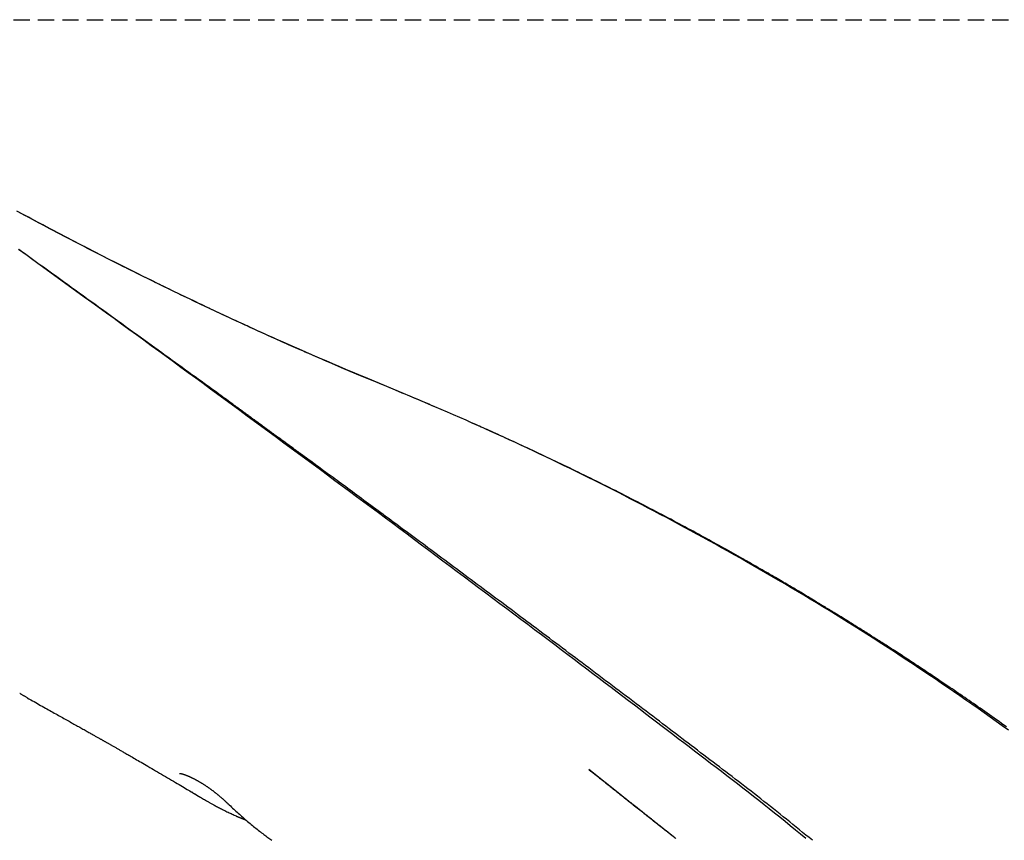
# Model space of a CAD drawing. Extents: x -2279 to 8499, y -2092 to 2482.
# Drawn here: x 5506 to 6273, y -621 to 18 of the extents above; entities that cross this region are included whole.
import ezdxf

# ---------------------------------------------------------------- set-up
doc = ezdxf.new("R2010")
doc.units = 0
doc.linetypes.add('DASHED', pattern=[19.05, 12.7, -6.35])
doc.layers.add('LAYER1', color=7, linetype='Continuous')

msp = doc.modelspace()

# ---------------------------------------------------------------- linework, layer by layer
at = {"color": 7, "linetype": 'Continuous'}
msp.add_line((5974.57, -586.04), (5949.2, -565.98), dxfattribs=at)
for points in [[(6275.84, -535.26), (6271.14, -531.88), (6266.43, -528.5), (6261.71, -525.14), (6256.97, -521.78), (6252.23, -518.44), (6247.49, -515.12), (6242.73, -511.8), (6237.96, -508.5), (6233.19, -505.21), (6228.41, -501.94), (6223.63, -498.68), (6218.83, -495.43), (6214.03, -492.19), (6209.23, -488.97), (6204.41, -485.76), (6199.59, -482.57), (6194.76, -479.39), (6189.93, -476.22), (6185.09, -473.07), (6180.24, -469.93), (6175.39, -466.8), (6170.53, -463.69), (6165.66, -460.58), (6160.79, -457.5), (6155.91, -454.42), (6151.02, -451.36), (6146.13, -448.31), (6141.23, -445.28), (6136.32, -442.25), (6131.4, -439.24), (6126.48, -436.24), (6121.54, -433.25), (6116.59, -430.27), (6111.64, -427.31), (6106.69, -424.36), (6101.73, -421.42), (6096.78, -418.5), (6091.82, -415.61), (6086.88, -412.73), (6081.95, -409.87), (6077.03, -407.04), (6072.12, -404.23), (6067.23, -401.45), (6062.35, -398.69), (6057.48, -395.95), (6052.63, -393.23), (6047.79, -390.54), (6042.96, -387.87), (6038.15, -385.23), (6033.36, -382.6), (6028.58, -380), (6023.81, -377.42), (6019.06, -374.86), (6014.32, -372.33), (6009.6, -369.81), (6004.9, -367.32), (6000.21, -364.85), (5995.53, -362.4), (5990.86, -359.97), (5986.2, -357.55), (5981.54, -355.15), (5976.89, -352.76), (5972.23, -350.39), (5967.57, -348.03), (5962.91, -345.67), (5958.23, -343.33), (5953.55, -340.99), (5948.86, -338.66), (5944.17, -336.35), (5939.46, -334.04), (5934.76, -331.74), (5930.04, -329.45), (5925.32, -327.17), (5920.59, -324.9), (5915.85, -322.64), (5911.1, -320.38), (5906.35, -318.14), (5901.6, -315.91), (5896.83, -313.68), (5892.06, -311.47), (5887.28, -309.26), (5882.49, -307.07), (5877.7, -304.88), (5872.9, -302.7), (5868.1, -300.53), (5863.29, -298.38), (5858.47, -296.23), (5853.64, -294.08), (5848.81, -291.95), (5843.97, -289.83), (5839.13, -287.71), (5834.28, -285.61), (5829.42, -283.52), (5824.55, -281.44), (5819.68, -279.37), (5814.8, -277.31), (5809.92, -275.26), (5805.02, -273.22), (5800.11, -271.19), (5795.19, -269.15), (5790.25, -267.11), (5785.29, -265.06), (5780.3, -263), (5775.3, -260.91), (5770.26, -258.81), (5765.2, -256.68), (5760.1, -254.53), (5754.98, -252.35), (5749.84, -250.16), (5744.66, -247.93), (5739.46, -245.69), (5734.23, -243.42), (5728.98, -241.13), (5723.69, -238.81), (5718.38, -236.47), (5713.05, -234.1), (5707.68, -231.71), (5702.29, -229.3), (5696.88, -226.86), (5691.43, -224.39), (5685.96, -221.9), (5680.47, -219.38), (5674.96, -216.85), (5669.43, -214.29), (5663.89, -211.71), (5658.35, -209.12), (5652.8, -206.5), (5647.24, -203.88), (5641.69, -201.24), (5636.15, -198.59), (5630.6, -195.93), (5625.06, -193.26), (5619.53, -190.57), (5613.99, -187.87), (5608.46, -185.16), (5602.93, -182.43), (5597.41, -179.7), (5591.89, -176.95), (5586.37, -174.19), (5580.86, -171.42), (5575.35, -168.63), (5569.84, -165.83), (5564.34, -163.02), (5558.84, -160.2), (5553.34, -157.37), (5547.85, -154.52), (5542.36, -151.66), (5536.87, -148.79), (5531.39, -145.91), (5525.91, -143.02), (5520.44, -140.11), (5514.97, -137.19), (5509.5, -134.26), (5504.04, -131.32)], [(5828.71, -283.31), (5826.78, -282.49), (5824.85, -281.66), (5822.91, -280.83), (5820.95, -279.99), (5818.96, -279.15), (5816.95, -278.3), (5814.9, -277.43), (5812.81, -276.55), (5810.67, -275.66), (5808.48, -274.75), (5806.25, -273.82), (5803.98, -272.88), (5801.66, -271.92), (5799.3, -270.95), (5796.9, -269.96), (5794.45, -268.95), (5791.97, -267.93), (5789.45, -266.89), (5786.91, -265.85), (5784.34, -264.79), (5781.77, -263.73), (5779.19, -262.66), (5776.62, -261.59), (5774.05, -260.52), (5771.5, -259.46), (5768.97, -258.4), (5766.47, -257.35), (5763.98, -256.3), (5761.52, -255.26), (5759.09, -254.23), (5756.69, -253.21), (5754.33, -252.2), (5751.99, -251.2), (5749.69, -250.22), (5747.42, -249.24), (5745.19, -248.28), (5742.99, -247.33), (5740.82, -246.4), (5738.69, -245.47), (5736.59, -244.56), (5734.52, -243.66), (5732.48, -242.77), (5730.47, -241.9), (5728.5, -241.03), (5726.55, -240.18), (5724.64, -239.34), (5722.76, -238.51), (5720.91, -237.69), (5719.09, -236.89), (5717.3, -236.09), (5715.53, -235.31), (5713.78, -234.54), (5712.06, -233.77), (5710.35, -233.01), (5708.66, -232.25), (5706.99, -231.5), (5705.32, -230.76), (5703.67, -230.01), (5702.03, -229.27), (5700.4, -228.54), (5698.78, -227.81), (5697.17, -227.08), (5695.57, -226.36), (5693.98, -225.64), (5692.41, -224.92), (5690.84, -224.21), (5689.29, -223.5), (5687.75, -222.8), (5686.21, -222.1), (5684.69, -221.4), (5683.17, -220.71), (5681.67, -220.02), (5680.17, -219.33), (5678.68, -218.64), (5677.18, -217.95), (5675.68, -217.26), (5674.17, -216.55), (5672.64, -215.84), (5671.08, -215.12), (5669.5, -214.39), (5667.89, -213.64), (5666.24, -212.87), (5664.55, -212.08), (5662.83, -211.28), (5661.08, -210.45), (5659.28, -209.61), (5657.44, -208.75), (5655.56, -207.86), (5653.64, -206.96), (5651.68, -206.03), (5649.67, -205.08), (5647.62, -204.11), (5645.52, -203.11), (5643.37, -202.09), (5641.18, -201.04), (5638.93, -199.97), (5636.64, -198.87), (5634.31, -197.75), (5631.93, -196.61), (5629.53, -195.45), (5627.1, -194.27), (5624.64, -193.08), (5622.17, -191.88), (5619.69, -190.68), (5617.2, -189.46), (5614.71, -188.25), (5612.22, -187.03), (5609.72, -185.8), (5607.22, -184.57), (5604.71, -183.33), (5602.2, -182.09), (5599.69, -180.85), (5597.17, -179.6), (5594.65, -178.34), (5592.13, -177.08), (5589.6, -175.82), (5587.07, -174.56), (5584.54, -173.28), (5582.01, -172.01), (5579.47, -170.73), (5576.94, -169.45), (5574.39, -168.16), (5571.85, -166.87), (5569.3, -165.57), (5566.74, -164.26), (5564.17, -162.95), (5561.59, -161.63), (5559, -160.3), (5556.39, -158.96), (5553.78, -157.61), (5551.14, -156.25), (5548.5, -154.88), (5545.84, -153.5), (5543.17, -152.11), (5540.49, -150.71), (5537.79, -149.29), (5535.08, -147.87), (5532.36, -146.44), (5529.63, -145), (5526.88, -143.55), (5524.12, -142.09), (5521.34, -140.61), (5518.55, -139.13), (5515.75, -137.64), (5512.94, -136.13), (5510.12, -134.62), (5507.28, -133.1), (5504.45, -131.57)], [(5505.24, -160.88), (5510.87, -164.93), (5516.51, -169.01), (5522.16, -173.09), (5527.84, -177.2), (5533.54, -181.32), (5539.25, -185.45), (5544.98, -189.6), (5550.73, -193.77), (5556.49, -197.95), (5562.27, -202.14), (5568.05, -206.34), (5573.85, -210.55), (5579.64, -214.76), (5585.44, -218.97), (5591.23, -223.19), (5597.03, -227.41), (5602.81, -231.62), (5608.6, -235.84), (5614.37, -240.05), (5620.15, -244.26), (5625.91, -248.48), (5631.68, -252.69), (5637.44, -256.9), (5643.19, -261.1), (5648.94, -265.31), (5654.69, -269.52), (5660.43, -273.72), (5666.16, -277.93), (5671.89, -282.13), (5677.61, -286.33), (5683.33, -290.53), (5689.05, -294.73), (5694.76, -298.93), (5700.46, -303.13), (5706.16, -307.32), (5711.85, -311.52), (5717.54, -315.71), (5723.23, -319.9), (5728.9, -324.09), (5734.58, -328.28), (5740.24, -332.47), (5745.91, -336.65), (5751.56, -340.84), (5757.21, -345.02), (5762.86, -349.2), (5768.5, -353.38), (5774.13, -357.56), (5779.76, -361.73), (5785.38, -365.91), (5791, -370.08), (5796.61, -374.25), (5802.22, -378.42), (5807.82, -382.59), (5813.41, -386.75), (5819, -390.92), (5824.58, -395.08), (5830.15, -399.24), (5835.72, -403.39), (5841.29, -407.55), (5846.84, -411.7), (5852.4, -415.86), (5857.94, -420), (5863.48, -424.15), (5869.01, -428.3), (5874.53, -432.44), (5880.03, -436.56), (5885.51, -440.67), (5890.95, -444.76), (5896.36, -448.83), (5901.73, -452.86), (5907.04, -456.86), (5912.31, -460.83), (5917.51, -464.75), (5922.66, -468.63), (5927.76, -472.48), (5932.8, -476.28), (5937.79, -480.05), (5942.72, -483.78), (5947.6, -487.47), (5952.43, -491.12), (5957.2, -494.73), (5961.92, -498.31), (5966.59, -501.84), (5971.2, -505.34), (5975.76, -508.79), (5980.26, -512.21), (5984.71, -515.6), (5989.11, -518.94), (5993.46, -522.25), (5997.77, -525.53), (6002.04, -528.78), (6006.29, -532.02), (6010.52, -535.24), (6014.73, -538.45), (6018.93, -541.65), (6023.13, -544.84), (6027.32, -548.04), (6031.52, -551.23), (6035.71, -554.43), (6039.89, -557.62), (6044.08, -560.81), (6048.26, -564.01), (6052.44, -567.21), (6056.61, -570.41), (6060.78, -573.61), (6064.95, -576.82), (6069.1, -580.04), (6073.25, -583.26), (6077.39, -586.49), (6081.52, -589.74), (6085.63, -592.99), (6089.74, -596.26), (6093.83, -599.53), (6097.91, -602.82), (6101.98, -606.11), (6106.04, -609.41), (6110.1, -612.72), (6114.16, -616.03), (6118.21, -619.34)], [(6123.27, -620.96), (6120.75, -618.9), (6118.24, -616.85), (6115.72, -614.8), (6113.21, -612.75), (6110.7, -610.7), (6108.18, -608.66), (6105.67, -606.63), (6103.16, -604.6), (6100.64, -602.58), (6098.13, -600.57), (6095.62, -598.57), (6093.11, -596.58), (6090.61, -594.59), (6088.1, -592.61), (6085.6, -590.64), (6083.1, -588.68), (6080.6, -586.73), (6078.11, -584.78), (6075.62, -582.85), (6073.13, -580.92), (6070.64, -579), (6068.16, -577.08), (6065.68, -575.18), (6063.21, -573.28), (6060.74, -571.39), (6058.27, -569.5), (6055.8, -567.62), (6053.34, -565.75), (6050.89, -563.88), (6048.44, -562.02), (6045.99, -560.16), (6043.55, -558.31), (6041.12, -556.46), (6038.7, -554.62), (6036.27, -552.77), (6033.85, -550.93), (6031.42, -549.08), (6028.99, -547.23), (6026.55, -545.38), (6024.1, -543.51), (6021.65, -541.65), (6019.18, -539.77), (6016.7, -537.89), (6014.21, -535.99), (6011.71, -534.09), (6009.2, -532.19), (6006.68, -530.27), (6004.14, -528.35), (6001.6, -526.42), (5999.04, -524.48), (5996.47, -522.53), (5993.9, -520.58), (5991.31, -518.62), (5988.71, -516.65), (5986.1, -514.68), (5983.48, -512.69), (5980.85, -510.7), (5978.21, -508.71), (5975.57, -506.71), (5972.92, -504.71), (5970.27, -502.71), (5967.63, -500.71), (5964.98, -498.72), (5962.34, -496.73), (5959.71, -494.74), (5957.09, -492.77), (5954.47, -490.79), (5951.87, -488.83), (5949.26, -486.87), (5946.67, -484.92), (5944.08, -482.97), (5941.5, -481.03), (5938.92, -479.09), (5936.35, -477.15), (5933.79, -475.23), (5931.23, -473.31), (5928.68, -471.39), (5926.13, -469.48), (5923.59, -467.57), (5921.06, -465.67), (5918.53, -463.77), (5916.01, -461.88), (5913.5, -460), (5910.99, -458.12), (5908.48, -456.24), (5905.99, -454.37), (5903.5, -452.51), (5901.02, -450.65), (5898.54, -448.8), (5896.07, -446.95), (5893.61, -445.11), (5891.15, -443.27), (5888.71, -441.44), (5886.27, -439.62), (5883.83, -437.8), (5881.41, -435.99), (5879, -434.19), (5876.59, -432.4), (5874.2, -430.61), (5871.81, -428.83), (5869.43, -427.06), (5867.06, -425.29), (5864.7, -423.53), (5862.35, -421.78), (5860.01, -420.04), (5857.68, -418.3), (5855.36, -416.58), (5853.05, -414.86), (5850.75, -413.14), (5848.46, -411.44), (5846.18, -409.74), (5843.91, -408.06), (5841.65, -406.38), (5839.4, -404.71), (5837.16, -403.05), (5834.93, -401.39), (5832.72, -399.75), (5830.51, -398.11), (5828.32, -396.48), (5826.14, -394.87), (5823.97, -393.26), (5821.81, -391.66), (5819.67, -390.07), (5817.54, -388.49), (5815.42, -386.92), (5813.31, -385.36), (5811.22, -383.81), (5809.14, -382.27), (5807.08, -380.74), (5805.03, -379.23), (5802.99, -377.72), (5800.97, -376.22), (5798.96, -374.74), (5796.96, -373.26), (5794.98, -371.8), (5793.02, -370.35), (5791.06, -368.9), (5789.12, -367.47), (5787.2, -366.05), (5785.29, -364.64), (5783.39, -363.24), (5781.51, -361.85), (5779.64, -360.47), (5777.78, -359.1), (5775.94, -357.74), (5774.12, -356.4), (5772.3, -355.06), (5770.5, -353.73), (5768.71, -352.42), (5766.94, -351.11), (5765.18, -349.81), (5763.43, -348.52), (5761.69, -347.24), (5759.97, -345.98), (5758.27, -344.72), (5756.59, -343.48), (5754.93, -342.26), (5753.29, -341.06), (5751.69, -339.88), (5750.12, -338.73), (5748.58, -337.6), (5747.08, -336.49), (5745.62, -335.42), (5744.18, -334.36), (5742.78, -333.33), (5741.42, -332.33), (5740.08, -331.35), (5738.78, -330.4), (5737.52, -329.47), (5736.28, -328.56), (5735.08, -327.68), (5733.91, -326.82), (5732.77, -325.98), (5731.66, -325.17), (5730.58, -324.37), (5729.53, -323.61), (5728.52, -322.86), (5727.53, -322.13), (5726.56, -321.42), (5725.61, -320.73), (5724.68, -320.05), (5723.77, -319.38), (5722.87, -318.72), (5721.98, -318.06), (5721.09, -317.41), (5720.21, -316.76), (5719.33, -316.12), (5718.46, -315.49), (5717.6, -314.85), (5716.74, -314.23), (5715.89, -313.6), (5715.05, -312.99), (5714.22, -312.38), (5713.39, -311.77), (5712.58, -311.18), (5711.78, -310.59), (5711, -310.02), (5710.23, -309.46), (5709.49, -308.91), (5708.77, -308.38), (5708.06, -307.87), (5707.39, -307.37), (5706.73, -306.89), (5706.1, -306.43), (5705.5, -305.99), (5704.91, -305.56), (5704.35, -305.15), (5703.81, -304.76), (5703.3, -304.38), (5702.8, -304.02), (5702.33, -303.67), (5701.88, -303.34), (5701.45, -303.03), (5701.04, -302.73), (5700.65, -302.44), (5700.28, -302.17), (5699.93, -301.92), (5699.6, -301.67), (5699.28, -301.44), (5698.98, -301.22), (5698.69, -301.01), (5698.4, -300.8), (5698.13, -300.6), (5697.85, -300.4), (5697.59, -300.2), (5697.32, -300.01), (5697.06, -299.81), (5696.8, -299.62), (5696.54, -299.44), (5696.29, -299.25), (5696.03, -299.07), (5695.79, -298.88), (5695.54, -298.7), (5695.3, -298.53), (5695.06, -298.35), (5694.82, -298.18), (5694.58, -298), (5694.34, -297.83), (5694.11, -297.66), (5693.87, -297.49), (5693.64, -297.32), (5693.41, -297.14), (5693.17, -296.97), (5692.94, -296.8), (5692.7, -296.63), (5692.46, -296.45), (5692.22, -296.28), (5691.98, -296.1), (5691.73, -295.92), (5691.48, -295.73), (5691.22, -295.55), (5690.96, -295.35), (5690.69, -295.16), (5690.41, -294.96), (5690.13, -294.75), (5689.84, -294.54), (5689.54, -294.32), (5689.23, -294.09), (5688.91, -293.86), (5688.59, -293.62), (5688.25, -293.38), (5687.91, -293.13), (5687.56, -292.87), (5687.19, -292.6), (5686.82, -292.33), (5686.43, -292.05), (5686.04, -291.76), (5685.64, -291.47), (5685.23, -291.17), (5684.81, -290.86), (5684.38, -290.55), (5683.95, -290.24), (5683.51, -289.91), (5683.06, -289.59), (5682.61, -289.26), (5682.15, -288.92), (5681.68, -288.59), (5681.22, -288.25), (5680.74, -287.9), (5680.27, -287.56), (5679.79, -287.21), (5679.3, -286.85), (5678.78, -286.48), (5678.24, -286.08), (5677.67, -285.66), (5677.04, -285.21), (5676.37, -284.72), (5675.63, -284.18), (5674.82, -283.6), (5673.94, -282.96), (5673, -282.27), (5671.98, -281.53), (5670.88, -280.74), (5669.72, -279.89), (5668.49, -279), (5667.19, -278.05), (5665.81, -277.06), (5664.36, -276.01), (5662.83, -274.9), (5661.23, -273.74), (5659.53, -272.51), (5657.75, -271.22), (5655.87, -269.86), (5653.9, -268.43), (5651.82, -266.94), (5649.66, -265.38), (5647.42, -263.75), (5645.1, -262.08), (5642.72, -260.36), (5640.28, -258.6), (5637.8, -256.81), (5635.28, -254.99), (5632.73, -253.14), (5630.15, -251.28), (5627.54, -249.4), (5624.9, -247.49), (5622.23, -245.57), (5619.54, -243.62), (5616.81, -241.65), (5614.05, -239.66), (5611.26, -237.64), (5608.45, -235.61), (5605.61, -233.56), (5602.75, -231.49), (5599.87, -229.41), (5596.98, -227.31), (5594.07, -225.21), (5591.16, -223.1), (5588.24, -220.99), (5585.31, -218.87), (5582.37, -216.74), (5579.43, -214.61), (5576.48, -212.48), (5573.52, -210.33), (5570.54, -208.18), (5567.56, -206.03), (5564.57, -203.86), (5561.57, -201.69), (5558.55, -199.51), (5555.52, -197.33), (5552.49, -195.13), (5549.43, -192.93), (5546.37, -190.72), (5543.3, -188.51), (5540.21, -186.28), (5537.11, -184.05), (5534, -181.8), (5530.88, -179.55), (5527.75, -177.3), (5524.6, -175.03), (5521.44, -172.76), (5518.27, -170.47), (5515.09, -168.18), (5511.9, -165.89), (5508.69, -163.58), (5505.48, -161.27)], [(6274.4, -532.7), (6272.45, -531.31), (6270.52, -529.94), (6268.61, -528.58), (6266.71, -527.24), (6264.83, -525.91), (6262.97, -524.6), (6261.13, -523.3), (6259.3, -522.01), (6257.5, -520.75), (6255.7, -519.49), (6253.92, -518.25), (6252.16, -517.02), (6250.41, -515.8), (6248.67, -514.59), (6246.95, -513.4), (6245.23, -512.21), (6243.53, -511.04), (6241.85, -509.88), (6240.17, -508.73), (6238.51, -507.59), (6236.86, -506.46), (6235.23, -505.34), (6233.61, -504.24), (6232, -503.14), (6230.4, -502.05), (6228.82, -500.98), (6227.25, -499.91), (6225.69, -498.86), (6224.14, -497.82), (6222.61, -496.79), (6221.09, -495.77), (6219.59, -494.75), (6218.1, -493.75), (6216.62, -492.76), (6215.15, -491.78), (6213.7, -490.82), (6212.26, -489.86), (6210.83, -488.91), (6209.42, -487.97), (6208.02, -487.04), (6206.64, -486.13), (6205.26, -485.22), (6203.9, -484.32), (6202.56, -483.44), (6201.23, -482.56), (6199.91, -481.7), (6198.6, -480.84), (6197.31, -480), (6196.03, -479.16), (6194.77, -478.34), (6193.52, -477.52), (6192.28, -476.72), (6191.06, -475.92), (6189.85, -475.13), (6188.66, -474.36), (6187.47, -473.59), (6186.3, -472.84), (6185.15, -472.09), (6184.01, -471.36), (6182.88, -470.63), (6181.77, -469.92), (6180.67, -469.21), (6179.58, -468.51), (6178.51, -467.83), (6177.45, -467.15), (6176.4, -466.47), (6175.35, -465.81), (6174.32, -465.15), (6173.28, -464.49), (6172.26, -463.83), (6171.23, -463.18), (6170.21, -462.54), (6169.19, -461.89), (6168.18, -461.25), (6167.17, -460.61), (6166.16, -459.97), (6165.15, -459.33), (6164.15, -458.7), (6163.15, -458.07), (6162.16, -457.45), (6161.17, -456.82), (6160.18, -456.2), (6159.2, -455.59), (6158.22, -454.97), (6157.24, -454.36), (6156.27, -453.76), (6155.31, -453.16), (6154.35, -452.56), (6153.4, -451.97), (6152.46, -451.38), (6151.53, -450.81), (6150.62, -450.24), (6149.73, -449.69), (6148.86, -449.15), (6148.01, -448.62), (6147.19, -448.11), (6146.38, -447.62), (6145.6, -447.13), (6144.84, -446.67), (6144.1, -446.21), (6143.39, -445.77), (6142.69, -445.34), (6142.02, -444.93), (6141.36, -444.52), (6140.72, -444.13), (6140.11, -443.75), (6139.51, -443.39), (6138.93, -443.03), (6138.36, -442.68), (6137.81, -442.35), (6137.28, -442.02), (6136.76, -441.71), (6136.26, -441.4), (6135.76, -441.1), (6135.28, -440.8), (6134.8, -440.51), (6134.32, -440.22), (6133.85, -439.93), (6133.38, -439.64), (6132.91, -439.36), (6132.44, -439.07), (6131.97, -438.79), (6131.5, -438.5), (6131.02, -438.21), (6130.55, -437.92), (6130.06, -437.63), (6129.58, -437.34), (6129.09, -437.04), (6128.59, -436.73), (6128.08, -436.43), (6127.55, -436.11), (6127.02, -435.79), (6126.48, -435.46), (6125.91, -435.12), (6125.33, -434.77), (6124.74, -434.41), (6124.12, -434.04), (6123.49, -433.66), (6122.84, -433.27), (6122.17, -432.87), (6121.49, -432.45), (6120.78, -432.03), (6120.06, -431.6), (6119.31, -431.15), (6118.55, -430.69), (6117.77, -430.22), (6116.96, -429.74), (6116.14, -429.25), (6115.29, -428.75), (6114.43, -428.23), (6113.54, -427.7), (6112.64, -427.16), (6111.71, -426.61), (6110.75, -426.05), (6109.77, -425.46), (6108.77, -424.87), (6107.73, -424.26), (6106.67, -423.63), (6105.58, -422.99), (6104.46, -422.33), (6103.32, -421.65), (6102.14, -420.96), (6100.93, -420.25), (6099.7, -419.53), (6098.43, -418.79), (6097.14, -418.03), (6095.81, -417.26), (6094.46, -416.47), (6093.08, -415.66), (6091.66, -414.84), (6090.22, -414.01), (6088.75, -413.15), (6087.25, -412.28), (6085.72, -411.4), (6084.16, -410.5), (6082.57, -409.59), (6080.95, -408.66), (6079.31, -407.72), (6077.64, -406.77), (6075.96, -405.8), (6074.26, -404.83), (6072.53, -403.86), (6070.8, -402.87), (6069.04, -401.88), (6067.28, -400.88), (6065.49, -399.87), (6063.69, -398.86), (6061.87, -397.83), (6060.04, -396.81), (6058.18, -395.77), (6056.32, -394.73), (6054.43, -393.68), (6052.53, -392.62), (6050.6, -391.55), (6048.66, -390.48), (6046.71, -389.4), (6044.73, -388.31), (6042.74, -387.22), (6040.73, -386.11), (6038.71, -385.01), (6036.66, -383.89), (6034.6, -382.77), (6032.52, -381.64), (6030.42, -380.5), (6028.3, -379.35), (6026.16, -378.2), (6024.01, -377.04), (6021.84, -375.88), (6019.65, -374.71), (6017.44, -373.53), (6015.21, -372.34), (6012.97, -371.15), (6010.71, -369.95), (6008.43, -368.75), (6006.14, -367.54), (6003.83, -366.33), (6001.5, -365.11), (5999.15, -363.88), (5996.79, -362.65), (5994.41, -361.41), (5992.01, -360.17), (5989.59, -358.92), (5987.16, -357.67), (5984.72, -356.41), (5982.26, -355.15), (5979.79, -353.89), (5977.32, -352.63), (5974.85, -351.37), (5972.38, -350.12), (5969.91, -348.87), (5967.45, -347.64), (5965, -346.4), (5962.55, -345.18), (5960.12, -343.97), (5957.69, -342.76), (5955.28, -341.56), (5952.87, -340.37), (5950.48, -339.19), (5948.1, -338.02), (5945.73, -336.86), (5943.38, -335.7), (5941.04, -334.56), (5938.72, -333.43), (5936.41, -332.31), (5934.12, -331.21), (5931.85, -330.11), (5929.6, -329.03), (5927.37, -327.95), (5925.16, -326.89), (5922.95, -325.84), (5920.76, -324.79), (5918.58, -323.76), (5916.4, -322.73), (5914.23, -321.7), (5912.06, -320.68), (5909.9, -319.66), (5907.73, -318.64), (5905.57, -317.63), (5903.42, -316.62), (5901.27, -315.62), (5899.12, -314.63), (5896.98, -313.64), (5894.85, -312.65), (5892.73, -311.67), (5890.62, -310.71), (5888.54, -309.75), (5886.49, -308.81), (5884.47, -307.89), (5882.5, -306.99), (5880.57, -306.11), (5878.69, -305.26), (5876.87, -304.43), (5875.09, -303.63), (5873.37, -302.85), (5871.7, -302.1), (5870.08, -301.37), (5868.51, -300.67), (5866.99, -299.99), (5865.52, -299.34), (5864.1, -298.7), (5862.71, -298.09), (5861.35, -297.49), (5860.01, -296.91), (5858.7, -296.33), (5857.4, -295.76), (5856.1, -295.2)], [(5512.15, -509.98), (5511.71, -509.75), (5511.26, -509.52), (5510.83, -509.3), (5510.4, -509.07), (5509.98, -508.84), (5509.57, -508.62), (5509.18, -508.41), (5508.8, -508.19), (5508.44, -507.99), (5508.1, -507.78), (5507.77, -507.58), (5507.46, -507.39), (5507.15, -507.19), (5506.85, -507), (5506.56, -506.81), (5506.27, -506.62)], [(5512.09, -510.08), (5513.41, -510.83), (5514.72, -511.57), (5516.03, -512.31), (5517.33, -513.04), (5518.63, -513.77), (5519.92, -514.5), (5521.19, -515.22), (5522.46, -515.93), (5523.7, -516.63), (5524.94, -517.33), (5526.16, -518.01), (5527.36, -518.69), (5528.55, -519.35), (5529.72, -520.01), (5530.88, -520.66), (5532.01, -521.3), (5533.14, -521.93), (5534.24, -522.55), (5535.33, -523.16), (5536.41, -523.76), (5537.47, -524.35), (5538.52, -524.94), (5539.56, -525.52), (5540.59, -526.1), (5541.61, -526.67), (5542.62, -527.23), (5543.61, -527.79), (5544.6, -528.34), (5545.58, -528.88), (5546.54, -529.42), (5547.49, -529.95), (5548.43, -530.48), (5549.36, -530.99), (5550.27, -531.5), (5551.17, -532.01), (5552.06, -532.5), (5552.93, -532.99), (5553.78, -533.47), (5554.62, -533.94), (5555.45, -534.4), (5556.25, -534.86), (5557.05, -535.3), (5557.82, -535.74), (5558.58, -536.16), (5559.31, -536.58), (5560.03, -536.98), (5560.73, -537.38), (5561.41, -537.76), (5562.06, -538.13), (5562.69, -538.48), (5563.3, -538.83), (5563.89, -539.16), (5564.46, -539.48), (5565.01, -539.8), (5565.54, -540.09), (5566.05, -540.38), (5566.54, -540.66), (5567.02, -540.93), (5567.47, -541.19), (5567.92, -541.44), (5568.34, -541.68), (5568.75, -541.91), (5569.15, -542.14), (5569.54, -542.36), (5569.91, -542.57), (5570.28, -542.78), (5570.64, -542.98), (5570.99, -543.19), (5571.34, -543.38), (5571.69, -543.58), (5572.04, -543.78), (5572.39, -543.98), (5572.74, -544.18), (5573.1, -544.38), (5573.46, -544.59), (5573.83, -544.8), (5574.21, -545.02), (5574.59, -545.23), (5574.99, -545.46), (5575.39, -545.69), (5575.8, -545.92), (5576.22, -546.16), (5576.65, -546.41), (5577.09, -546.66), (5577.54, -546.91), (5578, -547.18), (5578.46, -547.44), (5578.94, -547.72), (5579.43, -548), (5579.93, -548.28), (5580.43, -548.57), (5580.95, -548.86), (5581.47, -549.16), (5582, -549.47), (5582.54, -549.77), (5583.08, -550.08), (5583.63, -550.4), (5584.19, -550.72), (5584.77, -551.05), (5585.36, -551.4), (5585.98, -551.75), (5586.63, -552.12), (5587.3, -552.51), (5588.01, -552.92), (5588.75, -553.34), (5589.54, -553.8), (5590.36, -554.27), (5591.22, -554.77), (5592.12, -555.29), (5593.06, -555.83), (5594.04, -556.39), (5595.05, -556.98), (5596.11, -557.59), (5597.21, -558.23), (5598.35, -558.89), (5599.53, -559.57), (5600.75, -560.28), (5602.01, -561.02), (5603.31, -561.77), (5604.66, -562.56), (5606.04, -563.36), (5607.47, -564.19), (5608.92, -565.05), (5610.41, -565.92), (5611.92, -566.8), (5613.46, -567.7), (5615.01, -568.61), (5616.57, -569.53), (5618.15, -570.46), (5619.72, -571.38), (5621.29, -572.31), (5622.85, -573.23), (5624.39, -574.14), (5625.9, -575.04), (5627.38, -575.91), (5628.83, -576.77), (5630.22, -577.59), (5631.57, -578.39), (5632.87, -579.16), (5634.12, -579.91), (5635.32, -580.62), (5636.47, -581.31), (5637.57, -581.97), (5638.63, -582.59), (5639.63, -583.2), (5640.59, -583.77), (5641.51, -584.32), (5642.4, -584.86), (5643.27, -585.38), (5644.11, -585.89), (5644.95, -586.39), (5645.77, -586.89)], [(5949.2, -565.97), (5949.56, -566.25), (5949.91, -566.52), (5950.27, -566.8), (5950.63, -567.08), (5951, -567.37), (5951.38, -567.67), (5951.77, -567.97), (5952.17, -568.29), (5952.59, -568.61), (5953.02, -568.95), (5953.47, -569.29), (5953.93, -569.66), (5954.41, -570.03), (5954.9, -570.42), (5955.41, -570.82), (5955.94, -571.23), (5956.49, -571.66), (5957.06, -572.1), (5957.64, -572.56), (5958.24, -573.03), (5958.86, -573.51), (5959.5, -574.01), (5960.15, -574.52), (5960.81, -575.04), (5961.49, -575.58), (5962.19, -576.12), (5962.9, -576.68), (5963.63, -577.25), (5964.37, -577.84), (5965.13, -578.43), (5965.9, -579.04), (5966.69, -579.66), (5967.49, -580.29), (5968.3, -580.93), (5969.13, -581.58), (5969.98, -582.25), (5970.83, -582.92), (5971.7, -583.61), (5972.58, -584.3), (5973.47, -585), (5974.37, -585.71), (5975.28, -586.43), (5976.2, -587.15), (5977.12, -587.89), (5978.06, -588.63), (5979.01, -589.38), (5979.97, -590.13), (5980.93, -590.9), (5981.91, -591.67), (5982.89, -592.45), (5983.88, -593.23), (5984.88, -594.03), (5985.89, -594.83), (5986.91, -595.63), (5987.94, -596.45), (5988.97, -597.27), (5990.02, -598.1), (5991.07, -598.93), (5992.13, -599.77), (5993.2, -600.62), (5994.28, -601.48), (5995.37, -602.35), (5996.47, -603.22), (5997.58, -604.11), (5998.71, -605), (5999.84, -605.9), (6000.96, -606.8), (6002.08, -607.69), (6003.18, -608.57), (6004.26, -609.43), (6005.32, -610.26), (6006.33, -611.07), (6007.3, -611.84), (6008.23, -612.58), (6009.11, -613.28), (6009.95, -613.95), (6010.74, -614.58), (6011.49, -615.17), (6012.19, -615.73), (6012.84, -616.25), (6013.45, -616.73), (6014.01, -617.18), (6014.54, -617.6), (6015.03, -618), (6015.51, -618.38), (6015.96, -618.75), (6016.4, -619.11), (6016.84, -619.46)], [(5630.69, -568.88), (5630.7, -568.88), (5630.7, -568.88), (5630.7, -568.88), (5630.71, -568.88), (5630.72, -568.88), (5630.73, -568.88), (5630.74, -568.89), (5630.76, -568.89), (5630.79, -568.89), (5630.82, -568.89), (5630.85, -568.9), (5630.89, -568.9), (5630.93, -568.91), (5630.98, -568.91), (5631.03, -568.92), (5631.09, -568.93), (5631.15, -568.94), (5631.22, -568.95), (5631.29, -568.96), (5631.36, -568.97), (5631.44, -568.98), (5631.53, -569), (5631.62, -569.02), (5631.71, -569.04), (5631.81, -569.06), (5631.91, -569.08), (5632.02, -569.1), (5632.13, -569.13), (5632.24, -569.16), (5632.36, -569.18), (5632.48, -569.21), (5632.61, -569.25), (5632.74, -569.28), (5632.87, -569.32), (5633.01, -569.35), (5633.14, -569.39), (5633.29, -569.43), (5633.43, -569.47), (5633.58, -569.52), (5633.73, -569.56), (5633.88, -569.61), (5634.03, -569.66), (5634.19, -569.71), (5634.35, -569.77), (5634.51, -569.82), (5634.68, -569.88), (5634.85, -569.94), (5635.02, -570), (5635.2, -570.07), (5635.38, -570.13), (5635.56, -570.2), (5635.75, -570.28), (5635.94, -570.35), (5636.13, -570.43), (5636.33, -570.51), (5636.53, -570.59), (5636.74, -570.67), (5636.95, -570.76), (5637.16, -570.85), (5637.38, -570.94), (5637.6, -571.04), (5637.82, -571.14), (5638.05, -571.24), (5638.28, -571.34), (5638.52, -571.45), (5638.76, -571.56), (5639, -571.67), (5639.25, -571.79), (5639.5, -571.9), (5639.75, -572.03), (5640.01, -572.15), (5640.27, -572.28), (5640.53, -572.4), (5640.8, -572.54), (5641.06, -572.67), (5641.33, -572.81), (5641.61, -572.95), (5641.88, -573.09), (5642.16, -573.23), (5642.44, -573.38), (5642.73, -573.53), (5643.01, -573.68), (5643.3, -573.84), (5643.59, -574), (5643.88, -574.16), (5644.17, -574.32), (5644.47, -574.48), (5644.76, -574.65), (5645.06, -574.82), (5645.36, -574.99), (5645.66, -575.16), (5645.96, -575.33), (5646.26, -575.51), (5646.56, -575.69), (5646.87, -575.87), (5647.17, -576.05), (5647.48, -576.24), (5647.78, -576.42), (5648.09, -576.61), (5648.39, -576.8), (5648.7, -576.99), (5649, -577.18), (5649.31, -577.37), (5649.62, -577.57), (5649.92, -577.77), (5650.23, -577.96), (5650.53, -578.16), (5650.83, -578.36), (5651.14, -578.56), (5651.44, -578.76), (5651.74, -578.97), (5652.04, -579.17), (5652.34, -579.37), (5652.64, -579.58), (5652.94, -579.79), (5653.24, -579.99), (5653.53, -580.2), (5653.83, -580.41), (5654.12, -580.62), (5654.41, -580.83), (5654.71, -581.04), (5655, -581.25), (5655.29, -581.47), (5655.57, -581.68), (5655.86, -581.9), (5656.15, -582.11), (5656.43, -582.33), (5656.72, -582.55), (5657.01, -582.77), (5657.29, -582.99), (5657.58, -583.21), (5657.86, -583.43), (5658.14, -583.65), (5658.43, -583.87), (5658.71, -584.1), (5658.99, -584.32), (5659.28, -584.55), (5659.56, -584.78), (5659.84, -585.01), (5660.12, -585.24), (5660.4, -585.47), (5660.69, -585.7), (5660.97, -585.93), (5661.25, -586.17), (5661.53, -586.4), (5661.81, -586.64), (5662.08, -586.87), (5662.36, -587.11), (5662.64, -587.35), (5662.91, -587.58), (5663.19, -587.82), (5663.46, -588.06), (5663.74, -588.3), (5664.01, -588.53), (5664.27, -588.77), (5664.54, -589), (5664.8, -589.24), (5665.05, -589.46), (5665.3, -589.69), (5665.54, -589.9), (5665.77, -590.11), (5666, -590.32), (5666.22, -590.52), (5666.43, -590.71), (5666.63, -590.9), (5666.83, -591.08), (5667.02, -591.26), (5667.2, -591.43), (5667.37, -591.59), (5667.53, -591.74), (5667.69, -591.9), (5667.84, -592.04), (5667.99, -592.19), (5668.14, -592.33), (5668.28, -592.47), (5668.43, -592.61)], [(5640.08, -583.23), (5640.81, -583.71), (5641.55, -584.19), (5642.28, -584.68), (5643.02, -585.16), (5643.76, -585.64), (5644.52, -586.11), (5645.28, -586.58), (5646.05, -587.05), (5646.84, -587.51), (5647.63, -587.97), (5648.44, -588.43), (5649.25, -588.88), (5650.07, -589.33), (5650.9, -589.78), (5651.73, -590.23), (5652.55, -590.68)], [(6016.84, -619.45), (6015.37, -618.31), (6013.9, -617.16), (6012.42, -616.01), (6010.93, -614.84), (6009.41, -613.66), (6007.88, -612.46), (6006.32, -611.23), (6004.72, -609.98), (6003.09, -608.69), (6001.43, -607.37), (5999.72, -606.02), (5997.98, -604.64), (5996.21, -603.23), (5994.39, -601.79), (5992.54, -600.32), (5990.65, -598.82), (5988.73, -597.29), (5986.77, -595.73), (5984.78, -594.15), (5982.77, -592.55), (5980.73, -590.94), (5978.69, -589.31), (5976.63, -587.68), (5974.57, -586.04)], [(5652.68, -590.88), (5653.06, -591.1), (5653.44, -591.32), (5653.84, -591.55), (5654.25, -591.79), (5654.68, -592.03), (5655.14, -592.29), (5655.63, -592.56), (5656.16, -592.85), (5656.72, -593.15), (5657.33, -593.48), (5657.97, -593.82), (5658.65, -594.17), (5659.36, -594.54), (5660.09, -594.93), (5660.86, -595.32), (5661.65, -595.73), (5662.46, -596.15), (5663.29, -596.57), (5664.13, -596.99), (5664.98, -597.42), (5665.84, -597.85), (5666.69, -598.27), (5667.53, -598.69), (5668.37, -599.09), (5669.19, -599.48), (5669.99, -599.86), (5670.78, -600.23), (5671.57, -600.59), (5672.34, -600.95), (5673.11, -601.3), (5673.88, -601.65), (5674.64, -601.99)], [(5668.47, -592.61), (5669.33, -593.43), (5670.19, -594.24), (5671.05, -595.05), (5671.91, -595.86), (5672.77, -596.67), (5673.64, -597.47), (5674.52, -598.28), (5675.4, -599.08), (5676.28, -599.89), (5677.18, -600.69), (5678.08, -601.49), (5678.98, -602.28), (5679.9, -603.08), (5680.81, -603.87), (5681.74, -604.67), (5682.67, -605.46), (5683.6, -606.25), (5684.54, -607.04), (5685.48, -607.82), (5686.42, -608.6), (5687.36, -609.37), (5688.29, -610.13), (5689.21, -610.87), (5690.13, -611.61), (5691.03, -612.33), (5691.92, -613.04), (5692.8, -613.73), (5693.66, -614.4), (5694.52, -615.07), (5695.36, -615.71), (5696.19, -616.34), (5697.01, -616.96), (5697.82, -617.56), (5698.62, -618.15), (5699.41, -618.73), (5700.19, -619.29), (5700.97, -619.85), (5701.74, -620.41), (5702.51, -620.96)], [(5674.62, -602.02), (5674.73, -602.08), (5674.84, -602.13), (5674.95, -602.18), (5675.07, -602.23), (5675.19, -602.29), (5675.32, -602.35), (5675.46, -602.41), (5675.61, -602.48), (5675.77, -602.55), (5675.94, -602.62), (5676.12, -602.7), (5676.32, -602.79), (5676.53, -602.87), (5676.74, -602.96), (5676.97, -603.06), (5677.22, -603.16), (5677.47, -603.26), (5677.73, -603.37), (5678, -603.47), (5678.27, -603.58), (5678.55, -603.68), (5678.82, -603.79), (5679.08, -603.89), (5679.33, -603.99), (5679.58, -604.08), (5679.81, -604.17), (5680.03, -604.25), (5680.23, -604.32), (5680.43, -604.39), (5680.62, -604.46), (5680.79, -604.52), (5680.95, -604.57), (5681.1, -604.62), (5681.25, -604.66), (5681.38, -604.7), (5681.51, -604.74), (5681.63, -604.77), (5681.75, -604.8), (5681.86, -604.83), (5681.98, -604.85)]]:
    msp.add_lwpolyline(points, dxfattribs=at)
at = {"layer": 'LAYER1', "linetype": 'DASHED'}
msp.add_line((3958.23, 17.64), (7607.01, 17.64), dxfattribs=at)

doc.saveas('drawing.dxf')
